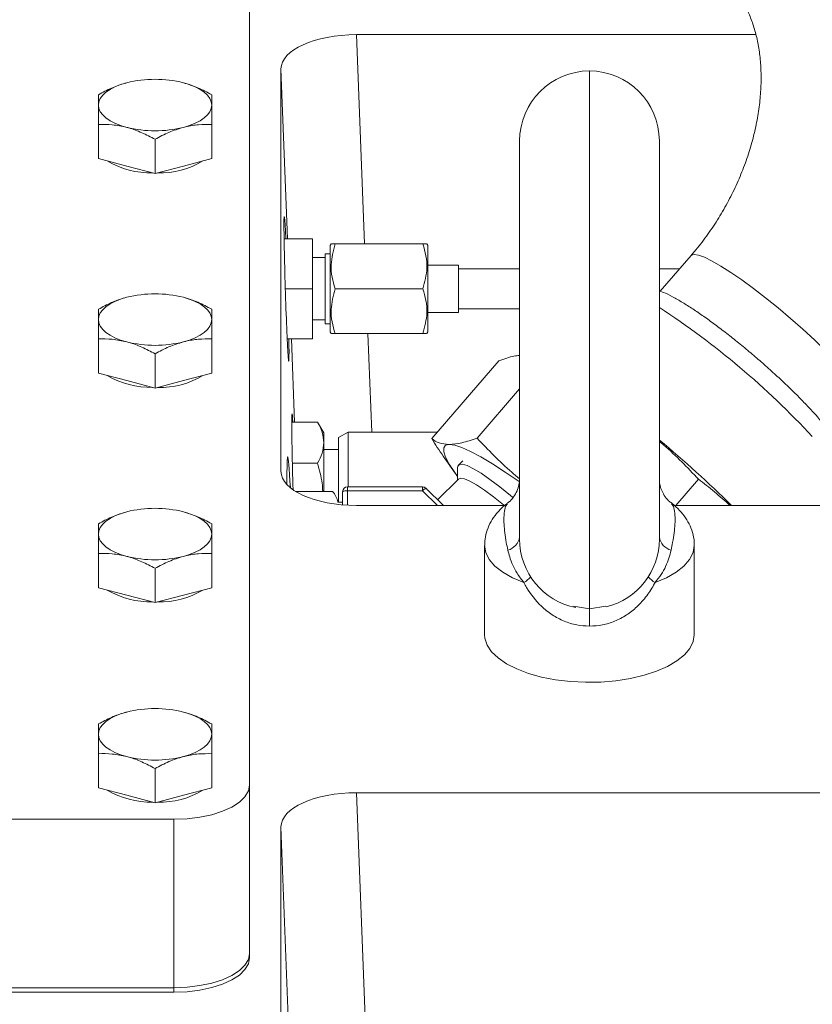
# Model space of a CAD drawing. Units: millimetres. Extents: x 11 to 1180, y 5 to 832.
# Drawn here: x 204 to 229, y 258 to 290 of the extents above; entities that cross this region are included whole.
import ezdxf

# ---------------------------------------------------------------- set-up
doc = ezdxf.new("R2010")
doc.units = ezdxf.units.MM

msp = doc.modelspace()

# ---------------------------------------------------------------- linework, layer by layer
at = {"color": 7, "linetype": 'Continuous', "lineweight": 15}
for p, q in [((211.17598, 265.42931), (211.17598, 304.9607)), ((214.57451, 289.2495), (227.26521, 289.2495)), ((212.17598, 275.39176), (212.17598, 288.16058)), ((206.37598, 285.31242), (206.37598, 286.39876)), ((209.97598, 285.31242), (209.97598, 286.39876)), ((208.17598, 284.84063), (208.17598, 285.92697)), ((219.75598, 273.23647), (219.75598, 285.87647)), ((224.19598, 285.87647), (224.19598, 273.23647)), ((207.27598, 285.07652), (206.37598, 285.31242)), ((208.17598, 284.84063), (207.27598, 285.07652)), ((209.07598, 285.07652), (208.17598, 284.84063)), ((209.97598, 285.31242), (209.07598, 285.07652)), ((212.2748, 282.76907), (213.17958, 282.76907)), ((213.17958, 282.76907), (213.17958, 281.18156)), ((213.7709, 282.60396), (213.74158, 282.55317)), ((216.684, 282.60396), (213.89795, 282.60396)), ((216.84038, 282.55317), (216.81104, 282.60396)), ((213.74158, 282.29281), (213.57958, 282.29281)), ((213.57958, 280.07031), (213.57958, 282.29281)), ((213.74158, 279.80996), (213.74158, 282.55317)), ((216.84038, 279.80996), (216.84038, 282.55317)), ((213.57958, 282.17157), (213.17958, 282.17157)), ((225.20693, 282.23891), (224.22536, 281.10072)), ((217.81573, 281.93213), (216.84038, 281.93213)), ((217.81573, 280.43099), (217.81573, 281.93213)), ((219.75598, 281.81656), (217.81573, 281.81656)), ((224.8427, 281.81656), (224.19598, 281.81656)), ((212.31412, 281.18156), (213.17958, 281.18156)), ((213.17958, 281.18156), (213.17958, 279.59406)), ((216.684, 281.18156), (213.89795, 281.18156)), ((216.84038, 280.43099), (217.81573, 280.43099)), ((217.81573, 280.54656), (219.75598, 280.54656)), ((213.17958, 280.19156), (213.57958, 280.19156)), ((213.57958, 280.07031), (213.74158, 280.07031)), ((213.74158, 279.80996), (213.7709, 279.75916)), ((216.684, 279.75916), (213.89795, 279.75916)), ((216.81104, 279.75916), (216.84038, 279.80996)), ((206.37598, 278.50257), (206.37598, 279.58891)), ((209.97598, 278.50257), (209.97598, 279.58891)), ((212.37359, 279.59406), (213.17958, 279.59406)), ((208.17598, 278.03076), (208.17598, 279.1171)), ((219.09687, 278.89792), (216.96367, 276.42434)), ((207.27598, 278.26666), (206.37598, 278.50257)), ((208.17598, 278.03076), (207.27598, 278.26666)), ((209.07598, 278.26666), (208.17598, 278.03076)), ((209.97598, 278.50257), (209.07598, 278.26666)), ((219.75598, 278.00419), (218.40654, 276.43942)), ((212.51827, 276.94991), (213.33848, 276.94991)), ((213.53498, 276.60992), (213.33828, 276.95059)), ((213.33848, 276.94991), (213.34933, 276.92692)), ((214.3056, 276.63111), (214.0056, 276.4579)), ((214.3056, 276.63111), (214.3056, 274.89135)), ((217.14198, 276.63111), (214.3056, 276.63111)), ((213.53498, 276.29694), (213.53498, 276.60992)), ((214.0056, 274.40861), (214.0056, 276.4579)), ((213.53498, 274.75097), (213.53498, 276.29694)), ((214.0056, 276.08377), (213.53498, 276.08377)), ((217.95482, 275.72247), (217.81658, 275.58667)), ((213.33848, 275.64398), (212.53773, 275.64398)), ((217.53144, 275.57725), (217.71016, 275.32707)), ((217.78652, 275.49756), (217.78652, 275.11206)), ((217.81458, 275.13962), (217.14992, 274.48668)), ((225.44069, 275.13474), (224.72328, 274.30285)), ((216.67567, 274.89135), (214.28738, 274.89135)), ((216.67567, 274.76742), (214.28738, 274.76742)), ((217.33705, 274.30285), (216.78247, 274.84766)), ((212.63497, 274.75097), (213.81748, 274.75097)), ((214.13498, 274.32128), (214.13498, 274.73894)), ((214.13498, 274.40861), (214.0056, 274.40861)), ((219.28755, 274.30285), (214.57451, 274.30285)), ((230.97598, 274.30285), (224.66185, 274.30285)), ((218.64598, 273.03431), (218.64598, 270.2009)), ((225.30598, 270.2009), (225.30598, 273.03431)), ((206.37598, 271.6927), (206.37598, 272.77904)), ((209.97598, 271.6927), (209.97598, 272.77904)), ((208.17598, 271.22089), (208.17598, 272.30724)), ((207.27598, 271.4568), (206.37598, 271.6927)), ((209.97598, 271.6927), (209.07598, 271.4568)), ((208.17598, 271.22089), (207.27598, 271.4568)), ((209.07598, 271.4568), (208.17598, 271.22089)), ((221.46976, 271.10109), (221.97598, 271.01647)), ((221.97598, 271.01647), (222.49968, 271.1031)), ((221.97598, 270.47046), (221.97598, 271.01647)), ((206.37598, 265.33683), (206.37598, 266.42317)), ((209.97598, 265.33683), (209.97598, 266.42317)), ((208.17598, 264.86503), (208.17598, 265.95137)), ((211.17598, 265.42931), (211.17598, 260.08328)), ((207.27598, 265.10093), (206.37598, 265.33683)), ((208.17598, 264.86503), (207.27598, 265.10093)), ((209.07598, 265.10093), (208.17598, 264.86503)), ((209.97598, 265.33683), (209.07598, 265.10093)), ((214.57451, 265.18499), (230.97598, 265.18499)), ((214.57451, 265.18499), (215.15058, 250.22515)), ((168.57598, 264.33973), (208.77598, 264.33973)), ((208.77598, 264.33973), (208.77598, 258.9937)), ((212.75204, 249.13623), (212.17598, 264.09607)), ((212.17598, 255.90016), (212.17598, 264.09607)), ((211.17598, 260.08328), (211.17598, 259.94071)), ((168.57598, 258.9937), (208.77598, 258.9937)), ((168.57598, 258.85114), (208.77598, 258.85114)), ((208.77598, 258.9937), (208.77598, 258.85114))]:
    msp.add_line(p, q, dxfattribs=at)
at = {"color": 8, "linetype": 'Continuous', "lineweight": 15}
for p, q in [((214.57451, 289.2495), (214.83041, 282.60396)), ((212.38359, 282.76907), (212.17598, 288.16058)), ((221.97598, 288.09647), (221.97598, 271.01647)), ((214.93996, 279.75916), (215.06041, 276.63111)), ((212.60767, 276.94991), (212.50585, 279.59406)), ((212.17598, 275.39176), (212.17755, 275.35228)), ((214.28738, 274.89135), (214.28738, 274.76742)), ((214.28738, 274.76742), (214.28738, 274.31068)), ((216.67567, 274.89135), (216.67567, 274.76742)), ((217.14857, 274.30285), (216.67567, 274.76742))]:
    msp.add_line(p, q, dxfattribs=at)
at = {"color": 7, "linetype": 'Continuous', "lineweight": 15, "flags": 128}
for points in [[(206.37598, 287.01381), (206.39138, 287.12048), (206.43731, 287.22531), (206.51299, 287.32653), (206.61713, 287.4224), (206.74794, 287.51128), (206.90318, 287.59164), (207.08021, 287.66213), (207.27598, 287.72151)], [(209.07598, 287.72151), (209.27175, 287.66213), (209.44877, 287.59164), (209.60401, 287.51128), (209.73482, 287.4224), (209.83896, 287.32653), (209.91464, 287.22531), (209.96058, 287.12048), (209.97598, 287.01381)], [(206.37598, 287.01381), (206.39138, 286.90714), (206.43731, 286.80231), (206.51299, 286.70109), (206.61713, 286.60522), (206.74794, 286.51634), (206.90318, 286.43598), (207.08021, 286.36549), (207.27598, 286.30611)], [(209.97598, 287.01381), (209.96058, 286.90714), (209.91464, 286.80231), (209.83896, 286.70109), (209.73482, 286.60522), (209.60401, 286.51634), (209.44877, 286.43598), (209.27175, 286.36549), (209.07598, 286.30611)], [(206.37598, 280.20395), (206.39138, 280.31061), (206.43731, 280.41546), (206.51299, 280.51668), (206.61713, 280.61255), (206.74794, 280.70142), (206.90318, 280.78179), (207.08021, 280.85227), (207.27598, 280.91166)], [(209.07598, 280.91166), (209.27175, 280.85227), (209.44877, 280.78179), (209.60401, 280.70142), (209.73482, 280.61255), (209.83896, 280.51668), (209.91464, 280.41546), (209.96058, 280.31061), (209.97598, 280.20395)], [(206.37598, 280.20395), (206.39138, 280.09729), (206.43731, 279.99244), (206.51299, 279.89122), (206.61713, 279.79536), (206.74794, 279.70648), (206.90318, 279.62611), (207.08021, 279.55564), (207.27598, 279.49625)], [(209.97598, 280.20395), (209.96058, 280.09729), (209.91464, 279.99244), (209.83896, 279.89122), (209.73482, 279.79536), (209.60401, 279.70648), (209.44877, 279.62611), (209.27175, 279.55564), (209.07598, 279.49625)], [(217.52101, 276.24161), (217.40421, 276.21449), (217.3455, 276.13655), (217.34569, 276.00883), (217.40478, 275.83305), (217.52195, 275.61162), (217.69563, 275.3475), (217.78652, 275.2225)], [(219.74416, 275.06123), (219.74127, 275.06327), (219.30203, 275.36429), (218.89523, 275.62597), (218.52637, 275.84478), (218.20044, 276.01776), (217.92184, 276.14257), (217.69433, 276.21753), (217.52101, 276.24161)], [(219.52969, 274.56467), (219.47032, 274.61414), (219.12469, 274.89316), (218.80982, 275.1312), (218.53049, 275.32463), (218.29093, 275.47054), (218.09477, 275.5667), (217.945, 275.61167), (217.84386, 275.60476), (217.79291, 275.54607), (217.78652, 275.49756)], [(219.27202, 274.30285), (219.24546, 274.32453), (218.92613, 274.57692), (218.6384, 274.78818), (218.3868, 274.95498), (218.1753, 275.07468), (218.00724, 275.14539), (217.88527, 275.16602), (217.81458, 275.13962)], [(206.37598, 273.39409), (206.39138, 273.50075), (206.43731, 273.60559), (206.51299, 273.70681), (206.61713, 273.80268), (206.74794, 273.89156), (206.90318, 273.97192), (207.08021, 274.0424), (207.27598, 274.10179)], [(209.07598, 274.10179), (209.27175, 274.0424), (209.44877, 273.97192), (209.60401, 273.89156), (209.73482, 273.80268), (209.83896, 273.70681), (209.91464, 273.60559), (209.96058, 273.50075), (209.97598, 273.39409)], [(206.37598, 273.39409), (206.39138, 273.28742), (206.43731, 273.18259), (206.51299, 273.08137), (206.61713, 272.9855), (206.74794, 272.89662), (206.90318, 272.81625), (207.08021, 272.74577), (207.27598, 272.68639)], [(209.97598, 273.39409), (209.96058, 273.28742), (209.91464, 273.18259), (209.83896, 273.08137), (209.73482, 272.9855), (209.60401, 272.89662), (209.44877, 272.81625), (209.27175, 272.74577), (209.07598, 272.68639)], [(225.30598, 270.2009), (225.27049, 269.98078), (225.16479, 269.76536), (224.99112, 269.55922), (224.75319, 269.36675), (224.45607, 269.19206), (224.10609, 269.03887), (223.71071, 268.91045), (223.27835, 268.80954), (222.81824, 268.73828), (222.34018, 268.69819), (221.85436, 268.69013), (221.37112, 268.71427), (220.90078, 268.77009), (220.45336, 268.85641), (220.03839, 268.97138), (219.66471, 269.11257), (219.34029, 269.27694), (219.07205, 269.46101), (218.8657, 269.66085), (218.72564, 269.8722), (218.65486, 270.09055), (218.64598, 270.2009)], [(206.37598, 267.03822), (206.39138, 267.14488), (206.43731, 267.24972), (206.51299, 267.35094), (206.61713, 267.44681), (206.74794, 267.53569), (206.90318, 267.61605), (207.08021, 267.68653), (207.27598, 267.74592)], [(209.07598, 267.74592), (209.27175, 267.68653), (209.44877, 267.61605), (209.60401, 267.53569), (209.73482, 267.44681), (209.83896, 267.35094), (209.91464, 267.24972), (209.96058, 267.14488), (209.97598, 267.03822)], [(206.37598, 267.03822), (206.39138, 266.93155), (206.43731, 266.82671), (206.51299, 266.72549), (206.61713, 266.62963), (206.74794, 266.54075), (206.90318, 266.46038), (207.08021, 266.3899), (207.27598, 266.33052)], [(209.97598, 267.03822), (209.96058, 266.93155), (209.91464, 266.82671), (209.83896, 266.72549), (209.73482, 266.62963), (209.60401, 266.54075), (209.44877, 266.46038), (209.27175, 266.3899), (209.07598, 266.33052)], [(208.77598, 264.33973), (209.19273, 264.35629), (209.59682, 264.40545), (209.97598, 264.48571), (210.31867, 264.59465), (210.61448, 264.72895), (210.85444, 264.88453), (211.03124, 265.05666), (211.13951, 265.24011), (211.17598, 265.42931)], [(208.77598, 258.9937), (209.19273, 259.01025), (209.59682, 259.05941), (209.97598, 259.13968), (210.31867, 259.24861), (210.61448, 259.38291), (210.85444, 259.53848), (211.03124, 259.71062), (211.13951, 259.89407), (211.17598, 260.08328)], [(208.77598, 258.9937), (209.19273, 259.01025), (209.59682, 259.05941), (209.97598, 259.13968), (210.31867, 259.24861), (210.61448, 259.38291), (210.85444, 259.53848), (211.03124, 259.71062), (211.13951, 259.89407), (211.17598, 260.08328)], [(208.77598, 258.85114), (209.19273, 258.86769), (209.59682, 258.91684), (209.97598, 258.99711), (210.31867, 259.10605), (210.61448, 259.24035), (210.85444, 259.39593), (211.03124, 259.56805), (211.13951, 259.75151), (211.17598, 259.94071)]]:
    msp.add_lwpolyline(points, dxfattribs=at)
at = {"color": 8, "linetype": 'Continuous', "lineweight": 15, "flags": 128}
for points in [[(225.20684, 282.2388), (225.21683, 282.24858), (225.30387, 282.27384), (225.44407, 282.25095), (225.63468, 282.18038), (225.872, 282.06347), (226.15141, 281.90252), (226.46748, 281.70065), (226.81404, 281.46181), (227.18436, 281.19062), (227.57123, 280.89238), (227.96711, 280.57287), (228.3643, 280.23835), (228.75508, 279.89529), (229.13183, 279.55039), (229.48722, 279.21035), (229.81434, 278.88181), (230.10681, 278.57114)], [(219.89336, 271.85466), (219.53028, 272.00831), (219.22153, 272.18474), (218.97398, 272.38004), (218.79312, 272.58988), (218.68297, 272.8096), (218.64598, 273.03431)], [(225.30598, 273.03431), (225.26899, 272.8096), (225.15884, 272.58988), (224.97798, 272.38004), (224.73042, 272.18474), (224.42167, 272.00831), (224.05859, 271.85466)]]:
    msp.add_lwpolyline(points, dxfattribs=at)
at = {"color": 7, "linetype": 'Continuous', "lineweight": 15}
for centre, radius, start, end in [((221.97598, 285.87647), 2.22, 90, 180), ((221.97598, 285.87647), 2.22, 0, 90), ((208.17598, 284.11304), 3.71901, 75.995405, 104.004595), ((208.17598, 289.91494), 3.71936, 255.996737, 284.003263), ((208.04777, 287.60518), 2.74478, 239.560901, 271.063589), ((208.3337, 287.49259), 2.63295, 268.248821, 301.126688), ((208.17598, 277.30283), 3.71936, 75.996737, 104.003263), ((208.17598, 283.10508), 3.71936, 255.996737, 284.003263), ((208.04773, 280.79528), 2.74474, 239.561104, 271.064273), ((208.3338, 280.68242), 2.63264, 268.246413, 301.12821), ((200.87916, 248.29139), 36.50427, 45.443518, 50.301912), ((214.28738, 274.73894), 0.1524, 90, 180), ((214.25057, 274.54239), 0.22802, 80.71012, 120.459505), ((216.67567, 274.73894), 0.1524, 45.509095, 90), ((208.17598, 270.49296), 3.71936, 75.996737, 104.003263), ((219.24515, 273.38235), 0.51745, 285.402306, 350.821353), ((221.97598, 273.23647), 2.22, 180, 258.671881), ((221.97598, 273.23647), 2.22, 283.864413, 0), ((224.7068, 273.38235), 0.51745, 189.178524, 254.598271), ((208.17598, 276.29486), 3.71901, 255.995405, 284.004595), ((208.04777, 273.98546), 2.74478, 239.560901, 271.063589), ((208.33372, 273.87277), 2.63286, 268.248217, 301.127293), ((208.17598, 264.13727), 3.71919, 75.996071, 104.003929), ((208.17598, 269.93917), 3.71919, 255.996071, 284.003929), ((208.04775, 267.62957), 2.74476, 239.561003, 271.063931), ((208.33375, 267.51684), 2.6328, 268.247617, 301.127449)]:
    msp.add_arc(centre, radius, start, end, dxfattribs=at)
at = {"color": 8, "linetype": 'Continuous', "lineweight": 15}
for centre, radius, start, end in [((209.9965, 258.83539), 25.97777, 42.805498, 56.865858), ((216.86282, 274.62951), 0.23248, 110.22013, 143.614255), ((219.39131, 272.67765), 0.96404, 301.384887, 318.157057), ((224.56071, 272.67772), 0.96414, 221.843824, 238.614231)]:
    msp.add_arc(centre, radius, start, end, dxfattribs=at)
at = {"color": 7, "linetype": 'Continuous', "lineweight": 15}
for centre, major_axis, ratio, start_param, end_param in [((214.57744, 288.15925), (2.40146, -0.00167), 0.45399028, 1.57233051, 3.14190886), ((212.35058, 281.18156), (-0.07158, 2.3), 0.01583837, 5.47368549, 6.7539316), ((212.35058, 281.18156), (-0.07158, 2.3), 0.01583837, 0.47074629, 3.95010661), ((212.61598, 274.40991), (-0.08714, 2.8), 0.01583837, 5.84834206, 6.7539316), ((212.61598, 274.40991), (-0.08714, 2.8), 0.01583837, 0.47074629, 1.43028966), ((212.59187, 269.34858), (-0.2023, 6.5), 0.01583837, 5.72547085, 6.8093899), ((214.57744, 275.39309), (2.40146, 0.00167), 0.45399028, 3.14127645, 4.7108548), ((214.57744, 264.09475), (2.40146, -0.00167), 0.45399028, 1.57233051, 3.14190886)]:
    msp.add_ellipse(centre, major_axis=major_axis, ratio=ratio, start_param=start_param, end_param=end_param, dxfattribs=at)
for points, knots in [([(226.5148, 290.73626), (226.54428, 290.70289), (226.64269, 290.59146), (226.79891, 290.37537), (226.97881, 290.05876), (227.13625, 289.69369), (227.26605, 289.27794), (227.36045, 288.8278), (227.41743, 288.3458), (227.43489, 287.83535), (227.41091, 287.30081), (227.34402, 286.74729), (227.23342, 286.18049), (227.07898, 285.60645), (226.88132, 285.03138), (226.64172, 284.46152), (226.36222, 283.90311), (226.04558, 283.3621), (225.695, 282.84475), (225.40864, 282.47541), (225.24152, 282.27946), (225.20693, 282.23891)], [0, 0, 0, 0, 0.02613132, 0.08724665, 0.14501531, 0.20617931, 0.26484806, 0.32190289, 0.37798916, 0.43352067, 0.48876595, 0.5438938, 0.59899704, 0.65412133, 0.70929755, 0.76452914, 0.81980352, 0.87509374, 0.9303705, 0.98558848, 1, 1, 1, 1]), ([(207.27598, 287.72151), (207.25464, 287.71575), (207.09309, 287.67213), (206.78849, 287.56098), (206.51432, 287.41568), (206.37598, 287.34236)], [0, 0, 0, 0, 0.070087978, 0.530781898, 1, 1, 1, 1]), ([(209.97598, 287.34236), (209.82981, 287.42072), (209.53481, 287.57886), (209.22984, 287.67367), (209.07598, 287.72151)], [0, 0, 0, 0, 0.49546114, 1, 1, 1, 1]), ([(206.37598, 287.34236), (206.37598, 287.32884), (206.37598, 287.25994), (206.37598, 287.12348), (206.37598, 287.01381)], [0, 0, 0, 0, 0.19634895, 1, 1, 1, 1]), ([(209.97598, 287.01381), (209.97598, 287.12348), (209.97598, 287.25994), (209.97598, 287.32884), (209.97598, 287.34236)], [0, 0, 0, 0, 0.80365105, 1, 1, 1, 1]), ([(206.37598, 287.01381), (206.37598, 286.97721), (206.37598, 286.8111), (206.37598, 286.5794), (206.37598, 286.39876)], [0, 0, 0, 0, 0.22036304, 1, 1, 1, 1]), ([(209.97598, 286.39876), (209.97598, 286.5794), (209.97598, 286.8111), (209.97598, 286.97721), (209.97598, 287.01381)], [0, 0, 0, 0, 0.77963696, 1, 1, 1, 1]), ([(206.37598, 286.39876), (206.52214, 286.40049), (206.81715, 286.40397), (207.12211, 286.33893), (207.27598, 286.30611)], [0, 0, 0, 0, 0.49545752, 1, 1, 1, 1]), ([(209.07598, 286.30611), (209.09731, 286.31154), (209.25886, 286.35259), (209.56346, 286.40113), (209.83763, 286.39956), (209.97598, 286.39876)], [0, 0, 0, 0, 0.07008952, 0.53078219, 1, 1, 1, 1]), ([(207.27598, 286.30611), (207.29731, 286.30035), (207.45886, 286.2567), (207.76346, 286.14558), (208.03763, 286.00028), (208.17598, 285.92697)], [0, 0, 0, 0, 0.070090808, 0.5307869, 1, 1, 1, 1]), ([(208.17598, 285.92697), (208.32214, 286.00532), (208.61715, 286.16345), (208.92211, 286.25827), (209.07598, 286.30611)], [0, 0, 0, 0, 0.49545706, 1, 1, 1, 1]), ([(213.89795, 281.18156), (213.86154, 281.30494), (213.78793, 281.55438), (213.74708, 282.03847), (213.83953, 282.385), (213.89795, 282.60396)], [0, 0, 0, 0, 0.26486589, 0.53547051, 1, 1, 1, 1]), ([(213.89795, 282.60396), (213.84541, 282.60396), (213.77328, 282.60396), (213.7782, 282.60396), (213.77953, 282.60396)], [0, 0, 0, 0, 0.72833601, 1, 1, 1, 1]), ([(216.684, 282.60396), (216.72041, 282.48058), (216.79402, 282.23114), (216.83487, 281.74704), (216.74242, 281.40052), (216.684, 281.18156)], [0, 0, 0, 0, 0.26486579, 0.53546961, 1, 1, 1, 1]), ([(216.80193, 282.60396), (216.80345, 282.60396), (216.80904, 282.60396), (216.7367, 282.60396), (216.684, 282.60396)], [0, 0, 0, 0, 0.27163272, 1, 1, 1, 1]), ([(213.89795, 279.75916), (213.86154, 279.88254), (213.78793, 280.13198), (213.74708, 280.61608), (213.83953, 280.9626), (213.89795, 281.18156)], [0, 0, 0, 0, 0.26486143, 0.53547296, 1, 1, 1, 1]), ([(216.684, 281.18156), (216.72041, 281.05818), (216.79402, 280.80875), (216.83487, 280.32465), (216.74242, 279.97813), (216.684, 279.75916)], [0, 0, 0, 0, 0.26486134, 0.53546769, 1, 1, 1, 1]), ([(230.00334, 275.0163), (230.00826, 275.02434), (230.05407, 275.09916), (230.09187, 275.25739), (230.11736, 275.46957), (230.10026, 275.66954), (230.05582, 275.85643), (229.98398, 276.044), (229.87216, 276.2603), (229.71257, 276.50537), (229.50182, 276.78288), (229.29051, 277.03434), (229.10121, 277.24631), (228.89699, 277.46672), (228.63653, 277.73583), (228.30015, 278.06654), (227.94451, 278.40113), (227.57436, 278.7355), (227.1947, 279.06535), (226.81082, 279.3861), (226.42813, 279.69321), (226.05186, 279.98238), (225.68668, 280.24976), (225.33634, 280.49194), (225.00315, 280.7071), (224.68485, 280.89186), (224.42347, 281.0307), (224.2594, 281.08924), (224.19598, 281.11187)], [0, 0, 0, 0, 0.00289345, 0.02693978, 0.05023397, 0.07375459, 0.09878234, 0.12746213, 0.16376274, 0.21534014, 0.26420512, 0.31035927, 0.33922748, 0.36332176, 0.41010645, 0.45629799, 0.50208174, 0.54763971, 0.5930913, 0.63852777, 0.68401206, 0.72963181, 0.77550306, 0.82180058, 0.86881608, 0.91711189, 0.96795713, 1, 1, 1, 1]), ([(207.27598, 280.91166), (207.25464, 280.90589), (207.09309, 280.86224), (206.78849, 280.75112), (206.51432, 280.60583), (206.37598, 280.53251)], [0, 0, 0, 0, 0.07009081, 0.5307857, 1, 1, 1, 1]), ([(209.97598, 280.53251), (209.82981, 280.61086), (209.5348, 280.76899), (209.22984, 280.86381), (209.07598, 280.91166)], [0, 0, 0, 0, 0.49545706, 1, 1, 1, 1]), ([(206.37598, 280.53251), (206.37598, 280.51898), (206.37598, 280.45006), (206.37598, 280.3136), (206.37598, 280.20395)], [0, 0, 0, 0, 0.196350847, 1, 1, 1, 1]), ([(209.97598, 280.20395), (209.97598, 280.3136), (209.97598, 280.45006), (209.97598, 280.51898), (209.97598, 280.53251)], [0, 0, 0, 0, 0.803649153, 1, 1, 1, 1]), ([(206.37598, 280.20395), (206.37598, 280.16735), (206.37598, 280.00125), (206.37598, 279.76955), (206.37598, 279.58891)], [0, 0, 0, 0, 0.22035875, 1, 1, 1, 1]), ([(209.97598, 279.58891), (209.97598, 279.76955), (209.97598, 280.00125), (209.97598, 280.16735), (209.97598, 280.20395)], [0, 0, 0, 0, 0.77964125, 1, 1, 1, 1]), ([(213.78002, 279.75916), (213.7785, 279.75916), (213.77291, 279.75916), (213.84525, 279.75916), (213.89795, 279.75916)], [0, 0, 0, 0, 0.27163261, 1, 1, 1, 1]), ([(216.684, 279.75916), (216.73654, 279.75916), (216.80867, 279.75916), (216.80375, 279.75916), (216.80242, 279.75916)], [0, 0, 0, 0, 0.72833591, 1, 1, 1, 1]), ([(206.37598, 279.58891), (206.52214, 279.59063), (206.81715, 279.59412), (207.12211, 279.52907), (207.27598, 279.49625)], [0, 0, 0, 0, 0.49545667, 1, 1, 1, 1]), ([(207.27598, 279.49625), (207.29731, 279.49049), (207.45886, 279.44687), (207.76346, 279.33572), (208.03763, 279.19042), (208.17598, 279.1171)], [0, 0, 0, 0, 0.07008798, 0.5307831, 1, 1, 1, 1]), ([(208.17598, 279.1171), (208.32214, 279.19545), (208.61715, 279.35358), (208.92211, 279.4484), (209.07598, 279.49625)], [0, 0, 0, 0, 0.49545706, 1, 1, 1, 1]), ([(209.07598, 279.49625), (209.09731, 279.50167), (209.25886, 279.54273), (209.56346, 279.59128), (209.83763, 279.5897), (209.97598, 279.58891)], [0, 0, 0, 0, 0.07008941, 0.53078293, 1, 1, 1, 1]), ([(219.75598, 279.06548), (219.69844, 279.05956), (219.50929, 279.04007), (219.26609, 278.95625), (219.09687, 278.89792)], [0, 0, 0, 0, 0.30418236, 1, 1, 1, 1]), ([(213.53498, 276.29694), (213.52508, 276.40636), (213.50505, 276.62762), (213.39441, 276.8417), (213.33848, 276.94991)], [0, 0, 0, 0, 0.494514109, 1, 1, 1, 1]), ([(216.96367, 276.42434), (217.03662, 276.37167), (217.18288, 276.26609), (217.40812, 276.24978), (217.52101, 276.24161)], [0, 0, 0, 0, 0.4988109, 1, 1, 1, 1]), ([(217.53938, 275.57871), (217.46818, 275.67465), (217.26625, 275.94673), (217.08258, 276.23665), (216.96367, 276.42434)], [0, 0, 0, 0, 0.35260826, 1, 1, 1, 1]), ([(217.52101, 276.24161), (217.64947, 276.2522), (217.9071, 276.27346), (218.23975, 276.384), (218.40654, 276.43942)], [0, 0, 0, 0, 0.49861148, 1, 1, 1, 1]), ([(218.40654, 276.43942), (218.76123, 276.06815), (219.19112, 275.61817), (219.67168, 275.21898), (219.75574, 275.14915)], [0, 0, 0, 0, 0.82507764, 1, 1, 1, 1]), ([(225.44069, 275.13474), (225.0869, 275.50692), (224.68938, 275.92511), (224.24488, 276.2962), (224.19598, 276.33702)], [0, 0, 0, 0, 0.88998318, 1, 1, 1, 1]), ([(213.33848, 275.64398), (213.3934, 275.75002), (213.50425, 275.96406), (213.52467, 276.18531), (213.53498, 276.29694)], [0, 0, 0, 0, 0.49545867, 1, 1, 1, 1]), ([(213.50418, 274.75097), (213.49889, 274.83723), (213.48026, 275.14054), (213.39762, 275.43399), (213.33848, 275.64398)], [0, 0, 0, 0, 0.28442612, 1, 1, 1, 1]), ([(219.7554, 275.15399), (219.75558, 275.15151), (219.76006, 275.09082), (219.7397, 274.95551), (219.68168, 274.75892), (219.56902, 274.56818), (219.45839, 274.43403), (219.37733, 274.38231), (219.36185, 274.37243)], [0, 0, 0, 0, 0.00886864, 0.21737024, 0.44306857, 0.68612907, 0.94003341, 1, 1, 1, 1]), ([(224.59251, 274.37361), (224.55718, 274.39891), (224.46214, 274.46698), (224.35029, 274.61572), (224.25745, 274.79506), (224.20988, 274.97148), (224.19296, 275.09575), (224.19687, 275.15458), (224.19734, 275.16162)], [0, 0, 0, 0, 0.14014205, 0.37698368, 0.5936094, 0.79281804, 0.97520886, 1, 1, 1, 1]), ([(226.4418, 274.30285), (226.27734, 274.45074), (225.95366, 274.74184), (225.60983, 275.00519), (225.44069, 275.13474)], [0, 0, 0, 0, 0.50806116, 1, 1, 1, 1]), ([(213.81748, 274.75097), (213.89163, 274.64082), (213.97153, 274.52213), (213.98967, 274.40118), (213.99098, 274.39247)], [0, 0, 0, 0, 0.92798692, 1, 1, 1, 1]), ([(219.36546, 274.36465), (219.35013, 274.3543), (219.24113, 274.28073), (219.07747, 274.11444), (218.8836, 273.86725), (218.74762, 273.59838), (218.66055, 273.31863), (218.6532, 273.12705), (218.64962, 273.03361)], [0, 0, 0, 0, 0.03529057, 0.25086003, 0.45095737, 0.64076116, 0.82478755, 1, 1, 1, 1]), ([(225.30234, 273.03501), (225.30351, 273.04783), (225.314, 273.16193), (225.27252, 273.37643), (225.17994, 273.66008), (225.03214, 273.92039), (224.83618, 274.15384), (224.68499, 274.30243), (224.59092, 274.36489), (224.58736, 274.36726)], [0, 0, 0, 0, 0.02421797, 0.215553, 0.40256575, 0.59041931, 0.78490676, 0.99187003, 1, 1, 1, 1]), ([(207.27598, 274.10179), (207.25464, 274.09603), (207.09309, 274.05241), (206.78849, 273.94126), (206.51432, 273.79596), (206.37598, 273.72264)], [0, 0, 0, 0, 0.070087978, 0.530781898, 1, 1, 1, 1]), ([(209.97598, 273.72264), (209.82981, 273.80099), (209.5348, 273.95912), (209.22984, 274.05395), (209.07598, 274.10179)], [0, 0, 0, 0, 0.49545706, 1, 1, 1, 1]), ([(206.37598, 273.72264), (206.37598, 273.70911), (206.37598, 273.64019), (206.37598, 273.50374), (206.37598, 273.39409)], [0, 0, 0, 0, 0.1963516, 1, 1, 1, 1]), ([(209.97598, 273.39409), (209.97598, 273.50374), (209.97598, 273.64019), (209.97598, 273.70911), (209.97598, 273.72264)], [0, 0, 0, 0, 0.8036484, 1, 1, 1, 1]), ([(206.37598, 273.39409), (206.37598, 273.35749), (206.37598, 273.19138), (206.37598, 272.95968), (206.37598, 272.77904)], [0, 0, 0, 0, 0.22036304, 1, 1, 1, 1]), ([(209.97598, 272.77904), (209.97598, 272.95968), (209.97598, 273.19138), (209.97598, 273.35749), (209.97598, 273.39409)], [0, 0, 0, 0, 0.77963696, 1, 1, 1, 1]), ([(219.89336, 271.85466), (219.81721, 271.95104), (219.61357, 272.20879), (219.46002, 272.57952), (219.40069, 272.81241), (219.38258, 272.88348)], [0, 0, 0, 0, 0.293276263, 0.784327876, 1, 1, 1, 1]), ([(224.56937, 272.88348), (224.54769, 272.79941), (224.48449, 272.55435), (224.32162, 272.18369), (224.1265, 271.93961), (224.05859, 271.85466)], [0, 0, 0, 0, 0.25397966, 0.74034032, 1, 1, 1, 1]), ([(206.37598, 272.77904), (206.52214, 272.78077), (206.81715, 272.78425), (207.12211, 272.71921), (207.27598, 272.68639)], [0, 0, 0, 0, 0.49545752, 1, 1, 1, 1]), ([(207.27598, 272.68639), (207.29731, 272.68063), (207.45886, 272.63698), (207.76346, 272.52587), (208.03763, 272.38056), (208.17598, 272.30724)], [0, 0, 0, 0, 0.07009047, 0.53078436, 1, 1, 1, 1]), ([(208.17598, 272.30724), (208.32214, 272.38559), (208.61715, 272.54373), (208.92211, 272.63855), (209.07598, 272.68639)], [0, 0, 0, 0, 0.49545946, 1, 1, 1, 1]), ([(209.07598, 272.68639), (209.09731, 272.69181), (209.25887, 272.73284), (209.56345, 272.78142), (209.83763, 272.77984), (209.97598, 272.77904)], [0, 0, 0, 0, 0.07008715, 0.53078468, 1, 1, 1, 1]), ([(221.97598, 270.47046), (221.84102, 270.47816), (221.56557, 270.49389), (221.16389, 270.62112), (220.78237, 270.82328), (220.35889, 271.16358), (220.07013, 271.52956), (219.92163, 271.80267), (219.89336, 271.85466)], [0, 0, 0, 0, 0.15370701, 0.31373054, 0.47655528, 0.64521945, 0.93246623, 1, 1, 1, 1]), ([(224.05859, 271.85466), (224.05299, 271.84401), (223.97617, 271.69793), (223.80203, 271.42404), (223.50139, 271.08777), (223.15528, 270.81489), (222.78669, 270.62118), (222.38757, 270.49456), (222.11492, 270.4786), (221.97598, 270.47046)], [0, 0, 0, 0, 0.01373029, 0.18828664, 0.36804691, 0.52632188, 0.68968187, 0.84185674, 1, 1, 1, 1]), ([(207.27598, 267.74592), (207.25464, 267.74016), (207.09309, 267.69652), (206.78849, 267.58539), (206.51432, 267.44009), (206.37598, 267.36677)], [0, 0, 0, 0, 0.07008939, 0.5307838, 1, 1, 1, 1]), ([(209.97598, 267.36677), (209.82981, 267.44512), (209.5348, 267.60325), (209.22984, 267.69808), (209.07598, 267.74592)], [0, 0, 0, 0, 0.49545706, 1, 1, 1, 1]), ([(206.37598, 267.36677), (206.37598, 267.35324), (206.37598, 267.28433), (206.37598, 267.14788), (206.37598, 267.03822)], [0, 0, 0, 0, 0.19635132, 1, 1, 1, 1]), ([(209.97598, 267.03822), (209.97598, 267.14788), (209.97598, 267.28433), (209.97598, 267.35324), (209.97598, 267.36677)], [0, 0, 0, 0, 0.80364868, 1, 1, 1, 1]), ([(206.37598, 267.03822), (206.37598, 267.00162), (206.37598, 266.83551), (206.37598, 266.60381), (206.37598, 266.42317)], [0, 0, 0, 0, 0.2203669, 1, 1, 1, 1]), ([(209.97598, 266.42317), (209.97598, 266.60381), (209.97598, 266.83551), (209.97598, 267.00162), (209.97598, 267.03822)], [0, 0, 0, 0, 0.7796331, 1, 1, 1, 1]), ([(206.37598, 266.42317), (206.52214, 266.4249), (206.81715, 266.42838), (207.12211, 266.36333), (207.27598, 266.33052)], [0, 0, 0, 0, 0.49545997, 1, 1, 1, 1]), ([(207.27598, 266.33052), (207.29731, 266.32476), (207.45886, 266.28112), (207.76346, 266.16999), (208.03763, 266.02469), (208.17598, 265.95137)], [0, 0, 0, 0, 0.07009184, 0.53078716, 1, 1, 1, 1]), ([(208.17598, 265.95137), (208.32214, 266.02972), (208.61715, 266.18785), (208.92211, 266.28267), (209.07598, 266.33052)], [0, 0, 0, 0, 0.49545498, 1, 1, 1, 1]), ([(209.07598, 266.33052), (209.09731, 266.33594), (209.25887, 266.37698), (209.56345, 266.42555), (209.83763, 266.42397), (209.97598, 266.42317)], [0, 0, 0, 0, 0.07008829, 0.53078526, 1, 1, 1, 1])]:
    msp.add_open_spline(points, degree=3, knots=knots, dxfattribs=at)
at = {"color": 8, "linetype": 'Continuous', "lineweight": 15}
for points, knots in [([(219.38258, 272.88348), (219.36538, 272.96556), (219.32251, 273.17002), (219.2857, 273.44249), (219.25545, 273.72756), (219.25663, 273.99433), (219.28685, 274.25204), (219.34231, 274.32209), (219.36989, 274.35691)], [0, 0, 0, 0, 0.10404491, 0.25918165, 0.41696453, 0.61069307, 0.80645855, 1, 1, 1, 1]), ([(224.58187, 274.35727), (224.60953, 274.32238), (224.66477, 274.25269), (224.69523, 273.99539), (224.69663, 273.72992), (224.66643, 273.44385), (224.6298, 273.17182), (224.58657, 272.96556), (224.56937, 272.88348)], [0, 0, 0, 0, 0.19396881, 0.38740981, 0.58325836, 0.73866128, 0.89601014, 1, 1, 1, 1])]:
    msp.add_open_spline(points, degree=3, knots=knots, dxfattribs=at)

doc.saveas('drawing.dxf')
